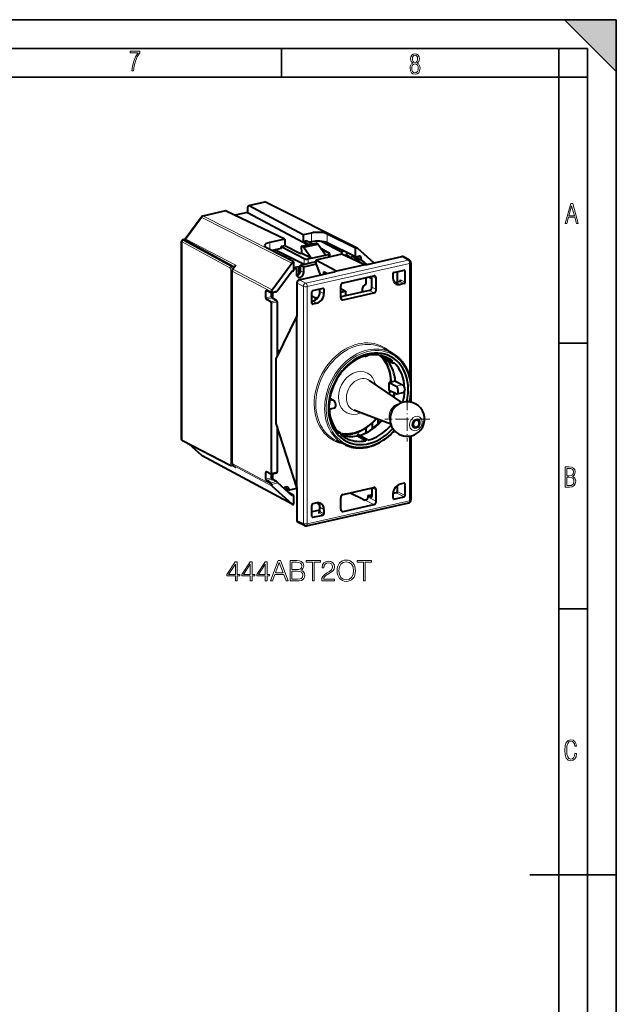
# Model space of a CAD drawing. Extents: x 0 to 420, y 0 to 297.
# Drawn here: x 316 to 420, y 126 to 297 of the extents above; entities that cross this region are included whole.
import ezdxf

# ---------------------------------------------------------------- set-up
doc = ezdxf.new("R2010")
doc.units = 0
doc.linetypes.add('DASHDOT', pattern=[18.5, 12, -3, 0.5, -3])

msp = doc.modelspace()

# ---------------------------------------------------------------- linework, layer by layer
at = {"color": 7, "lineweight": 35}
for p, q in [((0, 297), (420, 297)), ((0, 297), (420, 297)), ((411, 297), (420, 288)), ((411, 297), (420, 297)), ((420, 0), (420, 297)), ((420, 0), (420, 297)), ((420, 288), (420, 297)), ((20.000401, 292), (415, 292)), ((361.875, 287), (361.875, 292)), ((410, 287), (410, 292)), ((415, 4.99976), (415, 292)), ((25.000401, 287), (410, 287)), ((410, 287), (415, 287)), ((410, 9.99976), (410, 287)), ((410, 240.832993), (415, 240.832993)), ((410, 194.666), (415, 194.666)), ((405, 148.5), (420, 148.5))]:
    msp.add_line(p, q, dxfattribs=at)
at = {"color": 7, "lineweight": 40}
for p, q in [((358.873138, 265.297913), (356.12085, 264.678528)), ((375.016235, 257.338318), (359.206848, 265.257172)), ((352.119598, 263.778076), (348.197784, 262.895508)), ((362.407593, 258.909027), (352.231354, 263.762329)), ((355.964874, 263.534912), (353.752258, 263.036987)), ((355.963257, 264.335266), (355.964874, 263.534912)), ((355.964874, 263.534912), (366.495514, 257.899323)), ((365.620575, 259.63208), (356.223907, 264.660828)), ((345.119049, 258.943512), (347.905792, 262.705322)), ((367.040771, 259.951691), (365.620575, 259.63208)), ((344.498688, 224.132004), (344.498688, 258.504669)), ((344.789886, 258.786621), (344.87619, 258.806061)), ((344.920471, 258.798218), (353.382965, 254.186737)), ((362.407593, 258.909027), (359.817841, 258.326233)), ((362.407593, 258.909027), (362.405212, 257.744629)), ((365.620575, 259.63208), (365.622955, 258.46875)), ((366.242218, 258.608124), (365.622955, 258.46875)), ((366.59079, 257.920776), (365.622955, 258.46875)), ((366.242218, 258.608124), (367.236786, 258.066132)), ((367.040771, 258.424683), (366.713837, 258.351105)), ((366.739075, 258.337372), (366.739075, 258.356781)), ((366.906158, 258.246338), (366.906158, 258.394379)), ((366.950867, 258.221954), (367.018738, 258.419739)), ((368.766632, 258.509064), (372.29364, 256.67572)), ((374.712158, 257.34494), (369.801239, 259.777466)), ((374.712158, 255.817947), (369.801239, 258.250488)), ((364.019257, 254.938583), (359.236877, 257.400055)), ((361.78595, 257.242126), (360.22583, 256.891052)), ((360.810272, 257.022552), (365.798462, 254.551773)), ((362.405212, 257.744629), (361.78595, 257.605255)), ((361.78595, 257.605255), (361.78595, 257.542114)), ((361.78595, 257.605255), (365.798462, 255.499588)), ((361.78595, 257.242126), (361.78595, 257.542114)), ((365.155121, 256.354095), (362.405212, 257.744629)), ((365.344421, 257.640289), (367.850586, 258.204285)), ((365.674225, 257.468842), (365.344421, 257.640289)), ((365.405731, 256.410492), (365.344421, 257.640289)), ((365.674225, 257.468842), (368.180389, 258.032837)), ((366.993439, 255.561523), (365.674225, 257.468842)), ((368.180389, 258.032837), (367.850586, 258.204285)), ((369.499573, 256.125519), (368.180389, 258.032837)), ((368.714203, 257.261047), (370.149689, 256.47879)), ((372.765869, 256.782013), (372.29364, 256.67572)), ((372.29364, 256.67572), (372.29364, 256.249023)), ((373.129028, 256.602112), (373.129028, 256.148163)), ((374.712158, 257.34494), (374.789764, 257.362396)), ((374.712158, 255.817947), (374.712158, 257.34494)), ((377.896454, 254.761551), (375.085114, 257.29126)), ((362.963074, 255.956223), (362.322296, 255.812012)), ((363.658752, 255.611633), (362.999756, 255.463333)), ((363.94165, 254.921112), (364.019257, 254.938583)), ((364.019257, 253.411591), (364.019257, 254.938583)), ((365.405731, 256.410492), (365.155121, 256.354095)), ((365.166595, 254.375839), (367.83847, 254.977127)), ((366.993439, 255.561523), (365.405731, 256.410492)), ((366.488586, 255.447906), (366.993439, 255.561523)), ((366.993439, 255.561523), (369.499573, 256.125519)), ((372.349548, 256.261597), (367.83847, 255.246399)), ((367.83847, 255.246399), (367.83847, 254.790527)), ((371.152679, 253.437531), (367.83847, 255.246399)), ((368.542969, 252.87912), (367.83847, 254.790527)), ((369.499573, 256.125519), (370.004456, 256.239136)), ((370.229614, 255.784515), (370.229614, 256.38385)), ((376.035278, 254.536316), (372.349548, 256.261597)), ((372.738037, 256.079742), (373.102753, 256.161804)), ((373.102753, 256.161804), (373.652435, 255.876099)), ((373.328735, 255.803253), (373.652435, 255.876099)), ((374.172058, 255.904419), (374.72171, 255.618698)), ((374.208344, 256.043945), (375.699036, 255.277039)), ((374.208344, 256.043945), (374.208344, 255.885544)), ((374.208344, 256.043945), (374.625153, 255.668884)), ((374.712158, 255.817947), (375.281342, 255.94603)), ((374.72171, 255.618698), (375.804596, 254.644302)), ((375.699036, 255.277039), (375.699036, 255.570175)), ((375.699036, 255.277039), (376.589752, 254.47554)), ((376.717957, 254.496338), (382.777008, 255.859879)), ((384.081573, 255.220993), (383.01828, 255.827881)), ((384.333679, 254.786774), (384.333679, 230.575211)), ((353.259003, 219.949554), (353.259003, 253.303665)), ((353.903473, 254.368256), (353.381348, 253.663422)), ((360.215271, 250.085495), (363.646301, 254.717041)), ((363.710693, 253.342148), (361.203064, 249.957123)), ((363.710693, 253.342148), (364.019257, 253.411591)), ((364.019257, 254.038895), (364.463196, 253.808136)), ((364.019257, 253.708221), (364.463196, 253.808136)), ((365.166626, 254.165558), (364.195892, 253.947098)), ((364.463196, 253.808136), (364.463196, 252.821442)), ((364.912994, 252.794006), (364.912994, 254.108475)), ((365.166626, 253.414398), (364.912994, 253.35733)), ((364.941437, 251.846115), (371.000488, 253.209671)), ((365.166595, 253.38916), (365.166595, 254.375839)), ((365.166595, 254.375839), (365.716278, 254.090118)), ((365.716278, 254.090118), (367.914307, 254.584778)), ((365.716278, 253.103455), (365.716278, 254.090118)), ((365.850494, 254.530182), (365.798462, 254.551773)), ((365.807831, 254.520157), (365.807831, 254.547333)), ((369.123352, 253.218506), (369.131561, 252.789078)), ((369.694519, 252.915771), (369.123352, 253.218506)), ((371.40387, 253.300446), (371.000488, 253.209671)), ((376.314606, 254.405563), (371.40387, 253.300446)), ((376.717957, 254.496338), (376.314606, 254.405563)), ((381.380615, 253.122787), (383.134918, 253.517578)), ((381.959625, 253.253082), (381.959625, 251.425446)), ((383.302002, 251.393875), (383.302002, 253.367249)), ((364.473755, 252.69516), (364.944702, 252.801147)), ((372.546417, 251.294159), (377.892883, 252.497345)), ((376.492737, 252.182266), (376.492737, 251.006805)), ((377.525604, 251.976364), (376.94101, 252.283142)), ((377.443329, 252.231323), (377.214844, 252.344757)), ((377.558075, 250.534927), (377.558075, 251.988052)), ((378.310577, 250.129364), (378.310577, 252.121704)), ((381.213531, 252.897247), (381.213531, 252.145447)), ((382.42984, 251.53125), (381.742523, 251.376587)), ((382.430328, 251.531372), (382.431152, 251.531555)), ((359.116669, 248.688797), (359.116669, 249.837158)), ((359.985413, 249.576324), (359.224182, 249.968124)), ((360.027802, 249.569504), (361.030243, 249.795105)), ((360.092926, 249.707291), (360.092926, 249.725739)), ((364.523804, 251.282364), (364.523804, 245.550171)), ((367.137299, 247.756134), (367.137299, 249.729507)), ((367.304382, 249.955032), (369.058685, 250.349838)), ((368.520691, 249.810593), (368.520691, 250.22876)), ((369.225769, 250.199493), (369.225769, 249.447693)), ((372.128723, 248.73819), (372.128723, 250.73053)), ((372.128723, 250.291504), (372.944702, 249.867371)), ((377.140656, 249.97142), (372.128723, 248.843536)), ((372.128723, 249.683746), (372.944702, 249.867371)), ((372.944702, 249.867371), (372.944702, 249.027161)), ((375.86618, 250.161041), (375.86618, 249.684631)), ((383.134918, 251.16835), (382.466553, 251.017944)), ((359.985413, 248.029083), (359.224182, 248.443893)), ((360.11911, 248.914398), (360.11911, 249.590057)), ((360.987885, 248.254684), (360.226654, 248.669495)), ((360.369812, 248.591476), (360.369812, 249.646484)), ((361.095398, 248.009781), (361.095398, 238.546768)), ((367.137299, 249.028229), (367.76532, 248.701782)), ((367.137299, 248.089783), (367.267639, 248.119125)), ((367.76532, 248.701782), (368.202271, 248.800125)), ((367.76532, 248.347092), (367.76532, 248.701782)), ((372.546173, 248.362564), (377.893127, 249.565857)), ((360.092926, 218.227585), (360.092926, 247.78418)), ((367.972748, 247.75621), (367.304382, 247.605804)), ((364.523804, 245.550171), (360.944122, 238.237747)), ((364.523804, 215.761902), (364.523804, 245.550171)), ((381.082092, 239.090729), (379.616669, 239.905701)), ((360.944122, 226.867462), (360.944122, 238.237747)), ((376.375031, 238.593033), (376.49176, 238.535843)), ((376.476074, 238.568787), (376.484314, 238.622238)), ((376.765472, 238.633911), (376.866943, 238.708344)), ((379.583313, 238.324631), (379.607452, 238.431335)), ((381.174744, 237.670639), (379.607452, 238.431335)), ((379.655457, 238.133331), (381.111664, 237.426529)), ((381.094727, 237.591019), (381.174744, 237.670639)), ((381.299347, 237.406891), (381.445312, 237.427185)), ((371.9422, 235.301147), (371.905975, 235.280426)), ((372.14682, 235.577362), (372.176514, 235.64566)), ((382.763885, 230.495102), (377.113464, 234.354248)), ((381.623993, 234.24556), (380.525635, 233.998383)), ((380.525635, 232.612091), (380.525635, 233.998383)), ((380.525635, 233.998383), (381.745667, 233.352234)), ((381.745667, 232.036865), (380.525635, 232.612091)), ((381.623993, 234.24556), (382.847076, 233.600098)), ((370.245636, 231.28952), (370.905731, 230.912781)), ((381.896545, 232.015991), (383.002136, 232.264801)), ((370.131134, 229.368286), (371.048798, 229.574799)), ((380.826691, 226.768326), (374.421661, 229.175644)), ((378.638458, 226.856873), (378.638458, 227.59079)), ((364.523804, 215.761902), (360.944122, 226.867462)), ((361.095398, 226.398163), (361.095398, 218.453186)), ((376.492737, 226.099899), (376.492737, 225.22583)), ((377.636017, 225.969482), (377.636017, 226.974457)), ((371.558105, 225.530334), (372.02652, 225.270111)), ((371.9422, 225.235977), (371.905975, 225.158661)), ((372.14682, 225.051849), (372.176514, 224.915207)), ((372.944885, 224.964447), (372.944885, 224.696945)), ((374.992493, 224.824417), (374.945892, 224.723114)), ((376.484314, 223.877502), (374.945892, 224.723114)), ((375.231964, 224.939117), (376.678711, 224.143906)), ((376.476074, 224.008972), (376.484314, 223.877502)), ((376.765472, 224.074097), (376.866943, 223.963608)), ((384.333679, 224.712128), (384.333679, 213.599213)), ((344.655121, 223.899872), (352.956329, 219.627289)), ((345.777649, 223.322113), (347.973145, 221.346573)), ((372.825409, 223.205978), (371.316406, 223.937119)), ((363.70697, 212.851257), (348.070343, 221.278122)), ((353.376312, 219.64949), (353.155334, 219.599762)), ((353.903473, 219.175034), (353.381348, 219.644852)), ((359.116669, 217.209091), (359.116669, 218.357452)), ((359.985413, 218.096619), (359.224182, 218.488419)), ((360.027802, 218.089798), (361.030243, 218.315399)), ((360.11911, 217.434692), (360.11911, 218.110352)), ((360.184021, 217.22821), (360.369812, 217.131638)), ((360.987885, 216.774979), (360.226654, 217.189789)), ((360.369812, 217.131638), (360.369812, 218.166779)), ((359.985413, 216.549377), (359.224182, 216.964203)), ((360.092926, 216.286026), (360.092926, 216.304474)), ((360.215271, 215.981339), (363.646301, 212.894028)), ((360.425781, 217.081284), (360.369812, 217.131638)), ((363.710693, 214.297913), (361.203064, 216.554306)), ((362.660461, 215.56636), (363.210114, 215.28064)), ((364.463196, 215.562637), (363.210114, 215.28064)), ((364.463196, 215.949966), (364.463196, 215.562637)), ((364.523804, 215.761902), (364.523804, 210.029709)), ((372.546173, 214.53363), (377.893127, 215.736923)), ((377.558075, 215.66153), (377.558075, 214.228424)), ((381.959625, 216.108658), (381.959625, 215.060913)), ((383.134918, 216.493698), (382.466553, 216.343277)), ((383.302002, 214.369995), (383.302002, 216.343353)), ((364.019257, 214.367355), (363.041229, 214.900314)), ((364.019257, 214.367355), (363.710693, 214.297913)), ((364.019257, 212.840347), (364.019257, 214.367355)), ((372.128723, 211.977783), (372.128723, 213.970139)), ((373.778442, 214.799011), (372.452637, 214.500641)), ((373.778442, 214.799011), (373.778717, 214.81102)), ((376.035278, 213.646667), (373.778442, 214.799011)), ((376.87796, 214.360474), (377.451385, 214.489532)), ((377.443329, 214.095825), (376.87796, 214.360474)), ((376.87796, 214.100464), (376.87796, 214.360474)), ((377.541473, 214.480133), (377.558075, 214.471909)), ((378.310577, 213.368958), (378.310577, 215.361313)), ((381.213531, 214.65181), (381.213531, 213.899994)), ((381.792542, 214.835373), (381.214478, 214.705292)), ((381.380615, 213.749664), (383.134918, 214.144455)), ((363.94165, 212.822891), (364.019257, 212.840347)), ((366.165741, 209.110657), (383.943451, 213.111389)), ((367.137299, 210.732254), (367.137299, 212.705612)), ((367.972748, 213.081558), (367.304382, 212.931152)), ((368.439209, 212.819748), (367.982086, 213.083649)), ((368.520691, 211.565155), (368.520691, 212.338287)), ((372.546417, 211.602158), (377.892883, 212.805328)), ((368.520691, 211.848648), (367.137299, 211.537323)), ((367.304382, 210.581909), (369.058685, 210.976715)), ((368.520691, 211.564743), (368.52066, 211.563797)), ((369.225769, 211.954056), (369.225769, 211.20224)), ((365.842773, 209.146179), (364.721588, 209.674789))]:
    msp.add_line(p, q, dxfattribs=at)
at = {"color": 7, "lineweight": 18}
for p, q in [((358.98056, 265.281189), (356.223907, 264.660828)), ((374.789764, 257.362396), (358.98056, 265.281189)), ((352.231354, 263.762329), (348.305176, 262.878784)), ((345.223083, 258.912872), (348.009827, 262.674713)), ((363.646301, 254.717041), (348.009827, 262.674713)), ((363.94165, 254.921112), (348.305176, 262.878784)), ((367.040771, 258.424683), (367.040771, 259.951691)), ((344.578613, 224.040604), (344.578613, 258.410614)), ((344.578613, 258.410614), (352.879822, 253.886993)), ((344.74762, 258.635132), (353.048798, 254.111526)), ((344.834747, 258.778931), (344.920471, 258.798218)), ((345.223083, 258.912872), (353.903473, 254.368256)), ((359.817841, 257.101044), (359.817841, 258.326233)), ((369.801239, 258.250488), (369.801239, 259.777466)), ((351.968689, 254.957413), (353.677277, 254.062881)), ((365.798462, 254.551773), (365.798462, 255.499588)), ((383.83847, 255.254044), (366.06076, 251.253296)), ((366.488586, 254.67334), (366.488586, 255.447906)), ((370.004456, 255.733841), (370.004456, 256.239136)), ((375.699036, 255.570175), (375.05246, 255.894531)), ((383.83847, 255.254044), (382.777008, 255.859879)), ((353.041107, 219.964447), (353.041107, 253.519653)), ((353.382965, 254.186737), (353.048798, 254.111526)), ((360.092926, 249.725739), (353.259003, 253.303665)), ((360.215271, 250.085495), (353.381348, 253.663422)), ((365.166595, 253.38916), (365.716278, 253.103455)), ((384.108521, 254.643906), (366.33078, 250.643158)), ((371.152679, 253.437531), (371.152679, 253.263168)), ((383.302002, 253.367249), (383.057922, 253.500244)), ((384.108521, 254.643906), (384.108521, 234.832733)), ((364.475983, 252.682617), (364.930573, 252.784927)), ((366.06076, 251.253296), (364.941437, 251.846115)), ((377.525604, 251.976364), (377.558075, 251.983673)), ((377.618896, 252.435684), (378.310577, 252.121704)), ((381.742523, 251.376587), (382.466553, 251.017944)), ((383.134918, 251.16835), (382.42984, 251.53125)), ((383.302002, 251.393875), (382.48938, 251.812134)), ((382.48938, 251.568115), (382.48938, 251.812134)), ((359.116669, 249.837158), (359.36853, 249.893829)), ((360.092926, 249.707291), (361.203064, 249.957123)), ((365.643127, 250.689545), (364.523804, 251.282364)), ((365.643127, 250.689545), (365.643127, 209.501968)), ((366.33078, 250.643158), (366.33078, 209.455597)), ((368.520691, 249.810593), (369.225769, 249.447693)), ((369.225769, 250.199493), (368.981689, 250.332504)), ((377.893127, 249.565857), (377.140656, 249.97142)), ((378.310577, 250.129364), (377.558075, 250.534927)), ((359.116669, 248.688797), (360.11911, 248.914398)), ((359.224182, 248.443893), (360.226654, 248.669495)), ((359.985413, 248.029083), (360.987885, 248.254684)), ((360.092926, 247.78418), (361.095398, 248.009781)), ((367.267639, 248.119125), (367.972748, 247.75621)), ((372.546173, 248.362564), (372.144623, 248.613373)), ((367.304382, 247.605804), (367.152618, 247.680969)), ((361.095398, 239.253769), (361.371307, 239.110352)), ((376.408112, 238.602081), (376.476074, 238.568787)), ((379.583313, 238.324631), (381.094727, 237.591019)), ((381.745667, 233.352234), (382.847076, 233.600098)), ((370.905731, 230.912781), (370.169861, 230.747177)), ((384.108521, 230.804993), (384.108521, 230.615158)), ((344.578613, 224.040604), (352.879822, 219.768005)), ((371.698578, 225.371323), (371.9422, 225.235977)), ((374.992493, 224.824417), (376.476074, 224.008972)), ((384.108521, 224.672104), (384.108521, 213.456329)), ((345.796539, 223.312393), (348.009827, 221.320831)), ((363.646301, 212.894028), (348.009827, 221.320831)), ((353.121368, 219.594284), (353.903473, 219.175034)), ((360.092926, 216.286026), (353.259003, 219.949554)), ((360.215271, 215.981339), (353.381348, 219.644852)), ((359.116669, 218.357452), (359.36853, 218.414139)), ((359.116669, 217.209091), (360.11911, 217.434692)), ((359.224182, 216.964203), (360.226654, 217.189789)), ((360.092926, 218.227585), (361.095398, 218.453186)), ((359.985413, 216.549377), (360.987885, 216.774979)), ((360.092926, 216.304474), (361.203064, 216.554306)), ((378.310577, 215.361313), (377.588867, 215.668457)), ((383.302002, 216.343353), (383.057922, 216.476364)), ((376.87796, 214.100464), (378.310577, 213.368958)), ((377.443329, 214.095825), (377.526367, 214.114517)), ((377.451385, 214.489532), (377.558075, 214.436676)), ((381.380615, 213.749664), (381.228851, 213.824829)), ((383.134918, 214.144455), (381.792542, 214.835373)), ((383.302002, 214.369995), (381.959625, 215.060913)), ((366.33078, 209.455597), (384.108521, 213.456329)), ((368.520691, 212.338287), (369.225769, 211.954056)), ((376.396851, 213.569199), (377.892883, 212.805328)), ((367.304382, 210.581909), (367.152618, 210.657089)), ((368.444275, 211.43956), (368.246063, 211.394958)), ((369.058685, 210.976715), (368.246063, 211.394958)), ((369.225769, 211.20224), (368.520691, 211.565155)), ((372.148987, 211.83786), (372.546417, 211.602158)), ((365.643127, 209.501968), (364.523804, 210.029709))]:
    msp.add_line(p, q, dxfattribs=at)
at = {"color": 7, "linetype": 'DASHDOT', "lineweight": 18, "ltscale": 0.195}
for p, q in [((383.696167, 231.543625), (383.696167, 223.743637)), ((387.596161, 227.643631), (379.796143, 227.643631))]:
    msp.add_line(p, q, dxfattribs=at)
at = {"color": 7, "lineweight": 18}
for points in [[(335.857758, 288.096741), (336.158447, 288.096741), (336.271179, 288.98465), (336.487305, 289.811493), (336.806763, 290.563171), (337.229584, 291.239685), (337.229584, 291.545074), (335.552399, 291.545074), (335.552399, 291.263184), (336.942993, 291.263184), (336.506073, 290.549103), (336.181915, 289.778625), (335.961121, 288.956482)], [(384.656067, 289.459259), (384.444672, 289.322998), (384.294342, 289.125702), (384.200378, 288.872009), (384.17218, 288.56662), (384.228577, 288.115631), (384.402374, 287.786774), (384.674866, 287.584747), (385.041321, 287.514282), (385.403046, 287.584747), (385.675537, 287.786774), (385.844666, 288.115631), (385.905731, 288.56662), (385.872864, 288.872009), (385.7836, 289.125702), (385.628571, 289.322998), (385.421844, 289.459259), (385.708435, 289.764618), (385.802399, 290.201538), (385.746002, 290.577362), (385.595673, 290.859253), (385.356079, 291.037781), (385.041321, 291.098846), (384.721863, 291.037781), (384.482269, 290.859253), (384.331909, 290.577362), (384.280243, 290.201538), (384.374207, 289.759918)], [(385.497009, 290.220306), (385.464142, 289.943146), (385.374878, 289.741119), (385.229248, 289.614288), (385.041321, 289.571991), (384.843994, 289.614288), (384.703064, 289.741119), (384.6091, 289.943146), (384.580902, 290.220306), (384.6091, 290.483398), (384.703064, 290.680725), (384.848694, 290.802856), (385.041321, 290.845154), (385.229248, 290.802856), (385.374878, 290.680725), (385.464142, 290.483398)], [(385.605072, 288.56662), (385.562805, 288.228363), (385.450043, 287.97937), (385.266815, 287.829041), (385.022522, 287.777374), (384.797028, 287.829041), (384.623199, 287.98407), (384.510437, 288.233063), (384.47287, 288.57132), (384.510437, 288.886078), (384.627899, 289.125702), (384.811127, 289.276031), (385.041321, 289.332397), (385.266815, 289.276031), (385.445343, 289.125702), (385.562805, 288.886078)], [(411.141174, 261.586731), (411.413666, 261.586731), (411.714325, 262.686066), (412.771393, 262.686066), (413.067352, 261.586731), (413.363312, 261.586731), (412.428436, 265.086731), (412.08548, 265.086731)], [(411.766022, 262.953857), (412.240509, 264.701508), (412.710297, 262.953857)], [(411.109863, 215.831726), (411.847443, 215.831726), (412.331329, 215.888107), (412.678986, 216.076019), (412.881012, 216.386093), (412.951477, 216.841797), (412.913879, 217.123672), (412.810547, 217.353867), (412.632019, 217.532394), (412.383026, 217.67334), (412.585022, 217.795486), (412.725983, 217.969315), (412.810547, 218.194809), (412.838715, 218.472), (412.76825, 218.871323), (412.566254, 219.139114), (412.218597, 219.284744), (411.730011, 219.331726), (411.109863, 219.331726)], [(411.401154, 217.786087), (411.401154, 219.073334), (411.776978, 219.073334), (412.119934, 219.040451), (412.359528, 218.941788), (412.495758, 218.753876), (412.542755, 218.462601), (412.495758, 218.152527), (412.368927, 217.945816), (412.143433, 217.823669), (411.819275, 217.786087)], [(411.401154, 216.094818), (411.401154, 217.527695), (411.833344, 217.527695), (412.190399, 217.485413), (412.444092, 217.358566), (412.594421, 217.147156), (412.646118, 216.841797), (412.594421, 216.489441), (412.439392, 216.259247), (412.181, 216.132401), (411.809875, 216.094818)], [(353.837219, 199.550293), (354.158478, 199.550293), (354.158478, 200.392441), (354.606323, 200.392441), (354.606323, 200.650436), (354.158478, 200.650436), (354.158478, 202.855576), (353.812866, 202.855576), (352.371979, 200.650436), (352.371979, 200.392441), (353.837219, 200.392441)], [(353.837219, 200.650436), (352.664062, 200.650436), (353.837219, 202.451538)], [(356.42691, 199.550293), (356.748199, 199.550293), (356.748199, 200.392441), (357.196045, 200.392441), (357.196045, 200.650436), (356.748199, 200.650436), (356.748199, 202.855576), (356.402588, 202.855576), (354.96167, 200.650436), (354.96167, 200.392441), (356.42691, 200.392441)], [(356.42691, 200.650436), (355.253754, 200.650436), (356.42691, 202.451538)], [(359.016632, 199.550293), (359.337891, 199.550293), (359.337891, 200.392441), (359.785736, 200.392441), (359.785736, 200.650436), (359.337891, 200.650436), (359.337891, 202.855576), (358.992279, 202.855576), (357.551392, 200.650436), (357.551392, 200.392441), (359.016632, 200.392441)], [(359.016632, 200.650436), (357.843475, 200.650436), (359.016632, 202.451538)], [(359.936646, 199.550293), (360.272522, 199.550293), (360.671692, 200.621231), (362.248901, 200.621231), (362.643188, 199.550293), (362.979065, 199.550293), (361.650146, 203.050293), (361.265564, 203.050293)], [(360.778778, 200.908432), (361.455414, 202.709549), (362.136932, 200.908432)], [(363.34903, 199.550293), (364.317749, 199.550293), (364.945679, 199.560028), (365.325378, 199.628174), (365.554169, 199.759613), (365.729431, 199.959198), (365.836517, 200.202591), (365.875458, 200.494659), (365.826782, 200.820801), (365.69046, 201.088547), (365.476288, 201.283249), (365.193939, 201.400085), (365.412994, 201.521774), (365.578522, 201.697021), (365.675873, 201.906342), (365.714813, 202.154602), (365.602844, 202.59758), (365.291321, 202.909119), (364.950562, 203.021088), (364.507568, 203.050293), (363.34903, 203.050293)], [(364.449158, 202.763092), (364.858063, 202.733887), (365.150146, 202.63652), (365.325378, 202.441803), (365.383789, 202.135132), (365.320526, 201.818726), (365.145264, 201.628876), (364.843475, 201.531509), (364.419952, 201.507172), (363.670319, 201.507172), (363.670319, 202.763092)], [(367.209259, 199.550293), (367.530518, 199.550293), (367.530518, 202.763092), (368.620941, 202.763092), (368.620941, 203.050293), (366.118835, 203.050293), (366.118835, 202.763092), (367.209259, 202.763092)], [(368.830261, 199.550293), (371.025665, 199.550293), (371.025665, 199.822891), (369.146667, 199.822891), (369.205078, 200.061417), (369.351105, 200.280472), (369.57016, 200.480057), (369.876831, 200.679642), (370.383118, 200.966843), (370.772522, 201.268646), (370.97699, 201.589935), (371.045135, 201.96962), (370.972107, 202.373657), (370.762787, 202.685196), (370.436646, 202.879913), (370.013153, 202.952942), (369.55069, 202.875046), (369.209961, 202.655991), (368.990906, 202.305511), (368.908142, 201.823593), (369.229431, 201.823593), (369.278107, 202.188675), (369.428986, 202.451538), (369.672394, 202.607315), (370.003418, 202.665726), (370.300354, 202.61705), (370.529144, 202.480759), (370.670319, 202.256836), (370.723846, 201.959885), (370.670319, 201.672684), (370.514526, 201.429291), (370.15918, 201.166428), (369.662659, 200.869492), (369.292694, 200.601761), (369.029846, 200.319412), (368.874054, 200.007874), (368.825378, 199.652512)], [(371.492981, 201.297852), (371.517303, 200.884094), (371.60495, 200.523865), (371.926208, 199.944595), (372.432465, 199.579498), (372.744019, 199.487015), (373.094513, 199.452942), (373.440125, 199.487015), (373.751678, 199.579498), (374.029144, 199.730408), (374.262787, 199.944595), (374.447784, 200.207458), (374.584076, 200.523865), (374.66684, 200.884094), (374.700897, 201.297852), (374.671692, 201.706757), (374.584076, 202.066986), (374.447784, 202.383392), (374.262787, 202.651123), (374.029144, 202.860443), (373.751678, 203.011353), (373.440125, 203.108704), (373.094513, 203.142776), (372.744019, 203.108704), (372.432465, 203.011353), (372.159882, 202.860443), (371.926208, 202.651123), (371.60495, 202.066986), (371.517303, 201.701889)], [(371.824005, 201.297852), (371.916473, 201.95015), (372.174469, 202.441803), (372.578522, 202.748489), (373.094513, 202.855576), (373.615356, 202.748489), (374.014526, 202.441803), (374.277405, 201.955017), (374.369904, 201.297852), (374.277405, 200.635834), (374.014526, 200.149048), (373.615356, 199.842361), (373.094513, 199.740143), (372.573639, 199.842361), (372.174469, 200.149048), (371.911621, 200.635834)], [(376.073639, 199.550293), (376.394928, 199.550293), (376.394928, 202.763092), (377.485321, 202.763092), (377.485321, 203.050293), (374.983246, 203.050293), (374.983246, 202.763092), (376.073639, 202.763092)], [(363.670319, 199.837494), (363.670319, 201.219971), (364.639008, 201.219971), (365.028442, 201.171295), (365.315643, 201.039856), (365.486023, 200.815933), (365.544434, 200.509262), (365.486023, 200.178253), (365.315643, 199.973801), (365.028442, 199.866699), (364.614685, 199.837494)], [(413.098236, 169.552216), (412.802246, 169.552216), (412.727081, 169.129395), (412.586151, 168.82402), (412.374725, 168.640808), (412.106934, 168.579727), (411.778076, 168.673691), (411.552582, 168.964966), (411.421051, 169.448853), (411.378754, 170.130066), (411.421051, 170.80658), (411.552582, 171.290466), (411.778076, 171.581741), (412.106934, 171.680405), (412.370026, 171.624023), (412.576752, 171.468994), (412.712982, 171.210602), (412.774048, 170.862946), (413.074738, 170.862946), (412.994873, 171.323349), (412.802246, 171.661606), (412.496887, 171.873016), (412.106934, 171.948181), (411.637146, 171.835434), (411.317688, 171.497177), (411.129761, 170.928726), (411.073395, 170.130066), (411.129761, 169.322006), (411.317688, 168.753555), (411.637146, 168.415298), (412.106934, 168.307251), (412.501587, 168.382416), (412.802246, 168.61731), (412.999573, 169.007248)]]:
    msp.add_lwpolyline(points, close=True, dxfattribs=at)
at = {"color": 7, "lineweight": 40}
for points in [[(344.789886, 258.786621), (344.756683, 258.77832), (344.724152, 258.768311), (344.692505, 258.7565), (344.660339, 258.74176), (344.628357, 258.723633), (344.596497, 258.700745), (344.564026, 258.669983), (344.548523, 258.651215), (344.534088, 258.629883), (344.520508, 258.604218), (344.509583, 258.575775), (344.502167, 258.545135), (344.498688, 258.504669)], [(382.431274, 251.531586), (382.454529, 251.539963), (382.474823, 251.553299), (382.491302, 251.570587), (382.500366, 251.58429), (382.50766, 251.599152), (382.514099, 251.617615), (382.518372, 251.636917), (382.521332, 251.673996)], [(376.765472, 238.633911), (376.721283, 238.604141), (376.671539, 238.576202), (376.618378, 238.552368), (376.576172, 238.538406), (376.537018, 238.530853), (376.520142, 238.530075), (376.505829, 238.531387), (376.49176, 238.535843)], [(379.159332, 238.677734), (379.270416, 238.555115), (379.386505, 238.418716), (379.497162, 238.279861), (379.610016, 238.128159), (379.681885, 238.026215), (379.737122, 237.944336), (379.794464, 237.856018), (379.856232, 237.756927), (379.915222, 237.657959), (379.972473, 237.557617), (380.027954, 237.455887), (380.081635, 237.352844), (380.133545, 237.248474), (380.183655, 237.142853), (380.233734, 237.031906), (380.28598, 236.909775), (380.335236, 236.787842), (380.383179, 236.661713), (380.45697, 236.450943), (380.52066, 236.248413), (380.583374, 236.024139), (380.613037, 235.906754), (380.640808, 235.788513), (380.666656, 235.669418), (380.690613, 235.549545), (380.712677, 235.428864), (380.732819, 235.307495), (380.751038, 235.185394), (380.767334, 235.062668), (380.79422, 234.815323), (380.813385, 234.565735), (380.82489, 234.314087), (380.828735, 234.066589)], [(381.082092, 239.090729), (381.177765, 239.036285), (381.272339, 238.97998), (381.365875, 238.921768), (381.458252, 238.86174), (381.549561, 238.79982), (381.639648, 238.73613), (381.728668, 238.670532), (381.816406, 238.603226), (381.913422, 238.525574), (382.008728, 238.445847), (382.102234, 238.36412), (382.19397, 238.280411), (382.284241, 238.194412), (382.372681, 238.106522), (382.459595, 238.016373), (382.544617, 237.924423), (382.628113, 237.830246), (382.709625, 237.734344), (382.789551, 237.636246), (382.867462, 237.53653), (382.943726, 237.434647), (383.017944, 237.331238), (383.090515, 237.225693), (383.160919, 237.118713), (383.229675, 237.009628), (383.296234, 236.899231), (383.361053, 236.786758), (383.423706, 236.673065), (383.484558, 236.557343), (383.543213, 236.440475), (383.600037, 236.321655), (383.654602, 236.201782), (383.707336, 236.080002), (383.757782, 235.95726), (383.806335, 235.832672), (383.852631, 235.707214), (383.896973, 235.579956), (383.939026, 235.451935), (383.979126, 235.322174), (384.016907, 235.191727), (384.052704, 235.059616), (384.086212, 234.92691), (384.117676, 234.792618), (384.14682, 234.657806), (384.174164, 234.519638), (384.199219, 234.381027), (384.238708, 234.129822), (384.26358, 233.938309), (384.288879, 233.697174), (384.307251, 233.460495), (384.319458, 233.222046), (384.3255, 232.975174), (384.32605, 232.826645), (384.32431, 232.678131), (384.320312, 232.532227), (384.314117, 232.386414), (384.305664, 232.239822), (384.295044, 232.093369), (384.282166, 231.946259), (384.267151, 231.799362), (384.249878, 231.651917), (384.230469, 231.50473), (384.208801, 231.357101), (384.185028, 231.209808), (384.159027, 231.06218), (384.13092, 230.914948), (384.100586, 230.767487), (384.068176, 230.620468)], [(381.111664, 237.426529), (381.090485, 237.438965), (381.073029, 237.454224), (381.060516, 237.471634), (381.055481, 237.483368), (381.052643, 237.495468), (381.05191, 237.507736), (381.053101, 237.519974), (381.060455, 237.543564), (381.075043, 237.568268), (381.094727, 237.591019)], [(372.14682, 235.577362), (372.119141, 235.523376), (372.076965, 235.456177), (372.048248, 235.415588), (372.019318, 235.378143), (371.994904, 235.349365), (371.972809, 235.32608), (371.95578, 235.310715), (371.9422, 235.301147)], [(382.847076, 233.600098), (382.884705, 233.577438), (382.921967, 233.549622), (382.958466, 233.517044), (382.985138, 233.489777), (383.011108, 233.460281), (383.060425, 233.395401), (383.105621, 233.323822), (383.146027, 233.246841), (383.178619, 233.171951), (383.206329, 233.094177), (383.22876, 233.014465)], [(383.22876, 232.520844), (383.245422, 232.548355), (383.260284, 232.576935), (383.273041, 232.606247), (383.283722, 232.636429), (383.294525, 232.677979), (383.301086, 232.720535), (383.303284, 232.763702), (383.301025, 232.807373), (383.294373, 232.850754), (383.283508, 232.893448), (383.273224, 232.923599), (383.261047, 232.953125), (383.24585, 232.984253), (383.22876, 233.014465)], [(383.002136, 232.264801), (383.022675, 232.270477), (383.042786, 232.278183), (383.062714, 232.288055), (383.08197, 232.299927), (383.11795, 232.329041), (383.150574, 232.365082), (383.179382, 232.407349), (383.206818, 232.461197), (383.22876, 232.520844)], [(370.122498, 229.571381), (370.115234, 229.615311), (370.109772, 229.663467), (370.106079, 229.716614), (370.10437, 229.772781), (370.10672, 229.889145), (370.115936, 230.007812), (370.122498, 230.065002)], [(372.157166, 225.00415), (372.363098, 224.983017), (372.570496, 224.969543), (372.780182, 224.963715), (372.980713, 224.965332), (373.100647, 224.969574), (373.217834, 224.97612), (373.335175, 224.985001), (373.452698, 224.996216), (373.570282, 225.009766), (373.687988, 225.02562), (373.805695, 225.043793), (373.941559, 225.067688), (374.103882, 225.100113), (374.26178, 225.13591), (374.419952, 225.175903), (374.574524, 225.219009), (374.733154, 225.267441), (374.857483, 225.308289), (374.973572, 225.348831), (375.089355, 225.391541), (375.204773, 225.436417), (375.319763, 225.483414), (375.434326, 225.532532), (375.548401, 225.583755), (375.661987, 225.63707), (375.775024, 225.692429), (375.887512, 225.749832), (375.999359, 225.809265), (376.110626, 225.870712), (376.221222, 225.934128), (376.331116, 225.999512), (376.440308, 226.066849), (376.652344, 226.204529), (376.837677, 226.332581), (376.997742, 226.449219), (377.155762, 226.570038), (377.311554, 226.694946), (377.388641, 226.758911)], [(344.654083, 223.900406), (344.623199, 223.918304), (344.591278, 223.941833), (344.562622, 223.969452), (344.535919, 224.004715), (344.516327, 224.042725), (344.506805, 224.070908), (344.500763, 224.100952), (344.498688, 224.132004)], [(372.02652, 225.270096), (372.007812, 225.277481), (371.990387, 225.278519), (371.975006, 225.273849), (371.965088, 225.267334), (371.956329, 225.258591), (371.9487, 225.248032), (371.9422, 225.235977)], [(372.14682, 225.051849), (372.138519, 225.085281), (372.127808, 225.119186), (372.116272, 225.149139), (372.102783, 225.178131), (372.080688, 225.215775), (372.068146, 225.232819), (372.054718, 225.24794), (372.040741, 225.260559), (372.02652, 225.270096)], [(372.825409, 223.205978), (372.997711, 223.126099), (373.17276, 223.052032), (373.350403, 222.983856), (373.530518, 222.9216), (373.647156, 222.884857), (373.76474, 222.850586), (373.883179, 222.818771), (374.002502, 222.789459), (374.122589, 222.762634), (374.2435, 222.738312), (374.365112, 222.716492), (374.487457, 222.697174), (374.610413, 222.680389), (374.734039, 222.666122), (374.858215, 222.654373), (374.982971, 222.645142), (375.108215, 222.638443), (375.233948, 222.634277), (375.360077, 222.632629), (375.486664, 222.633514), (375.613556, 222.636917), (375.740814, 222.642853), (375.868317, 222.651291), (375.996094, 222.662247), (376.124023, 222.675705), (376.252197, 222.691681), (376.380463, 222.710144), (376.50882, 222.731094), (376.637238, 222.754532), (376.765686, 222.780426), (376.894104, 222.808807), (377.022491, 222.83963), (377.150757, 222.872894), (377.278931, 222.908585), (377.406921, 222.946701), (377.534698, 222.987228), (377.662231, 223.030151), (377.78952, 223.075455), (377.916473, 223.123108), (378.043091, 223.173126), (378.169312, 223.225479), (378.295105, 223.280151), (378.420471, 223.337112), (378.545319, 223.396378), (378.685577, 223.465942), (378.825104, 223.538376), (379.001526, 223.634644), (379.176636, 223.735428), (379.35025, 223.840668), (379.522339, 223.950302), (379.641205, 224.029205), (379.759247, 224.110199), (379.876404, 224.193237), (379.992676, 224.278305), (380.108002, 224.365372), (380.222382, 224.454422), (380.335754, 224.54541), (380.44809, 224.638336)], [(376.678711, 224.143906), (376.646057, 224.158859), (376.611847, 224.167877), (376.594666, 224.169556), (376.57782, 224.169083), (376.557129, 224.1651), (376.538025, 224.157272), (376.52124, 224.14595), (376.510468, 224.135559), (376.501373, 224.123886), (376.492157, 224.107834), (376.485168, 224.090439), (376.479858, 224.070465), (376.476715, 224.049744), (376.476074, 224.008972)], [(376.717957, 213.694824), (376.67984, 213.657974), (376.636871, 213.626816), (376.589691, 213.602112), (376.539246, 213.584274), (376.492462, 213.574234), (376.444733, 213.569366), (376.396851, 213.569199)], [(368.520691, 211.563522), (368.518005, 211.538666), (368.51059, 211.514771), (368.499054, 211.492844), (368.487213, 211.476822), (368.473419, 211.46228), (368.457031, 211.448471), (368.439209, 211.436401), (368.401886, 211.41774), (368.378235, 211.409332), (368.353851, 211.402863)]]:
    msp.add_lwpolyline(points, dxfattribs=at)
for centre, radius, start, end in [((358.982941, 264.81012), 0.5, 63.397454, 102.684518), ((352.152344, 263.61084), 0.170628, 62.460584, 101.077401), ((356.148224, 264.533356), 0.147956, 59.300276, 100.673136), ((348.307556, 262.407715), 0.5, 102.684511, 143.469886), ((344.887756, 258.74411), 0.063111, 58.853691, 100.58045), ((345.52063, 258.645996), 0.499763, 143.466279, 169.299667), ((374.870392, 257.035614), 0.336264, 64.274839, 103.85709), ((374.876678, 257.06015), 0.311224, 47.954263, 63.359335), ((364.074463, 254.41748), 0.52173, 104.773469, 145.021787), ((375.361938, 255.619263), 0.336252, 64.238257, 103.854345), ((382.857727, 255.536026), 0.333388, 61.187512, 103.995934), ((383.833679, 254.786774), 0.5, 0.001642, 60.279336), ((353.873993, 253.29422), 0.615416, 143.151681, 179.119853), ((383.167175, 253.387604), 0.13379, 62.309418, 103.937564), ((383.148987, 253.377213), 0.152481, 356.272669, 58.042463), ((369.214966, 253.113831), 0.711513, 199.254025, 217.500479), ((377.463501, 251.863342), 0.128984, 43.058278, 61.221629), ((377.97348, 252.168121), 0.338683, 66.433575, 103.755341), ((381.494751, 252.460388), 1.111725, 268.712964, 282.876571), ((382.174713, 251.665619), 0.346912, 1.384851, 24.967808), ((359.193451, 249.913986), 0.062139, 60.4126, 100.824486), ((360.707916, 249.716293), 0.615416, 143.151681, 179.119853), ((361.012878, 249.858307), 0.065698, 285.367302, 330.062516), ((360.730896, 250.299774), 0.583252, 305.557163, 324.031111), ((369.090942, 250.219849), 0.133791, 62.30978, 103.937372), ((369.072754, 250.209473), 0.15248, 356.272528, 58.042763), ((382.224792, 251.99913), 1.009626, 244.526144, 283.841772), ((360.016144, 249.630463), 0.062147, 240.414808, 280.821257), ((372.465332, 248.684387), 0.331386, 238.92972, 284.099994), ((367.289032, 247.745667), 0.151148, 176.050352, 240.192922), ((367.272156, 247.736633), 0.13462, 244.523822, 283.840283), ((376.504059, 238.561676), 0.028675, 165.762831, 244.515448), ((381.23703, 237.744934), 0.343012, 248.510105, 280.446567), ((373.339508, 233.942154), 8.251819, 2.043719, 7.067239), ((371.410614, 234.156982), 9.424409, 346.679645, 350.075599), ((371.594177, 234.055283), 10.006916, 345.285735, 349.245068), ((381.851929, 232.243256), 0.231845, 242.756893, 281.106794), ((383.696167, 227.643631), 3, 130.014495, 310.015395), ((383.696167, 227.643631), 3, 310.015395, 130.014495), ((371.444397, 233.823975), 9.233138, 310.075849, 318.435936), ((372.387054, 232.835052), 8.642449, 298.153354, 310.184804), ((371.679474, 233.693649), 9.755508, 310.10584, 319.852151), ((376.506561, 223.842133), 0.347523, 41.857916, 60.295401), ((373.772522, 232.574265), 10.370308, 310.06989, 317.952601), ((348.307648, 221.718399), 0.500155, 228.024845, 241.674978), ((353.093781, 219.885406), 0.292295, 241.960247, 282.159722), ((359.193451, 218.434296), 0.062139, 60.4126, 100.824486), ((360.016144, 218.150757), 0.062147, 240.414808, 280.821257), ((360.865204, 216.601486), 0.213357, 17.099363, 54.739998), ((359.687836, 214.85788), 2.274634, 48.229045, 52.582464), ((377.973663, 215.406525), 0.339841, 67.766241, 103.697592), ((383.167175, 216.363708), 0.13379, 62.309418, 103.937564), ((383.148987, 216.353333), 0.152481, 356.272669, 58.042463), ((376.259552, 214.110916), 0.618909, 317.77061, 359.031099), ((377.475128, 214.158066), 0.069804, 242.932743, 281.105325), ((377.483612, 214.358704), 0.134621, 64.523656, 103.840083), ((381.365234, 213.889526), 0.151148, 176.050312, 240.192649), ((381.348358, 213.880493), 0.134621, 244.523658, 283.840085), ((363.855072, 213.12561), 0.311783, 227.963851, 241.637671), ((363.860962, 213.14801), 0.334627, 242.574008, 283.937128), ((383.833679, 213.599197), 0.5, 282.68357, 0.001643), ((367.289032, 210.721771), 0.151148, 176.050352, 240.192922), ((367.272156, 210.712753), 0.13462, 244.523822, 283.840283), ((368.272736, 211.773483), 0.379436, 265.973321, 282.346418), ((372.465607, 211.925339), 0.332746, 240.241963, 284.040838), ((366.055939, 209.59845), 0.5, 244.762141, 282.68357)]:
    msp.add_arc(centre, radius, start, end, dxfattribs=at)
at = {"color": 7, "lineweight": 18}
for centre, major_axis, ratio, start_param, end_param in [((358.982941, 264.81012), (-0.109772, 0.487793), 0.516517, 5.881020133, 6.2832468231), ((358.982941, 264.81012), (0.223938, 0.447052), 0.786087, 0.0000785002, 0.5730809978), ((348.307556, 262.407715), (-0.401764, 0.297623), 0.123388, 5.6336381123, 6.2832800459), ((348.307556, 262.407715), (0.226776, 0.445618), 0.789821, 0.5781169078, 1.3634835273), ((348.307556, 262.407715), (-0.109772, 0.487793), 0.516517, 5.881020133, 6.2832468231), ((344.998688, 258.503326), (0.5, -0.001541), 0.346127, 3.1427203532, 3.715892646), ((344.746643, 258.447693), (-0.095703, -0.175613), 0.786468, 3.7418210639, 5.3126935431), ((344.999664, 258.690765), (0.299988, -0.001541), 0.348862, 2.1545509909, 3.7166205118), ((344.833801, 258.591492), (-0.043915, 0.195114), 0.516517, 5.8635668441, 6.2832908316), ((345.520844, 258.645874), (-0.231903, -0.442963), 0.790713, 4.5142087284, 5.0118008941), ((345.520844, 258.645874), (-0.401764, 0.297623), 0.123388, 5.6336381123, 6.2832800459), ((383.833679, 254.786774), (0.109772, -0.487793), 0.516517, 1.1599045064, 2.7132475406), ((383.833679, 254.786774), (0.247864, 0.43425), 0.78781, 6.2830771884, 6.8988002053), ((383.833679, 254.786774), (-0.5, 0), 0.34202, 2.1527608496, 3.1416764846), ((352.878387, 253.60585), (0.064697, -0.292938), 0.50966, 1.1619609529, 2.7240292533), ((353.047852, 253.924103), (-0.095703, -0.175613), 0.786468, 3.7418210639, 5.3126935431), ((353.209137, 253.556747), (-0.200012, 0), 0.34202, 0.5732378765, 2.0001787517), ((353.046417, 253.642944), (0.108582, -0.488068), 0.512405, 1.27816887, 2.7232185682), ((366.055939, 250.786026), (0.5, 0), 0.34202, 3.7410104689, 5.2943535032), ((366.055939, 250.786026), (0.234009, 0.441849), 0.769784, 0.5910198154, 2.1615115557), ((366.055939, 250.786026), (0.109772, -0.487793), 0.516517, 1.1599045064, 2.7132475406), ((375.219635, 232.049744), (4.243469, 8.163635), 0.785005, 6.0539995313, 9.653963839), ((375.327667, 231.993607), (4.151245, 7.986191), 0.785005, 6.2610466723, 9.4469483918), ((376.923615, 231.164017), (-4.037231, -7.766846), 0.785005, 1.894445912, 7.5303318382), ((376.815613, 231.220169), (-4.129456, -7.944275), 0.785005, 3.1194540187, 6.3053557382), ((374.315399, 232.519775), (-3.551025, -6.831482), 0.785005, 2.1668788513, 2.9651913257), ((374.978119, 232.175308), (-1.792511, -3.448456), 0.785005, 2.3632101094, 7.0615678504), ((375.575348, 231.864853), (-1.351929, -2.600845), 0.785005, 3.0473202222, 6.3774702748), ((374.642487, 232.349747), (3.837128, 7.381897), 0.785005, 5.3388110634, 5.433096462), ((374.315399, 232.519775), (-3.551025, -6.831482), 0.785005, 1.8911433459, 1.9640897794), ((374.642487, 232.349747), (3.837128, 7.381897), 0.785005, 4.9944291382, 5.0793418983), ((382.220459, 228.410706), (-0.937805, -1.804138), 0.785005, 3.6174912362, 5.8072769512), ((374.315399, 232.519775), (-3.551025, -6.831482), 0.785005, 0.22758625, 1.2504493039), ((385.180267, 226.872192), (-0.603119, -1.160278), 0.785005, 1.084880298, 7.3680656052), ((385.235229, 226.843628), (-0.402069, -0.773514), 0.785005, 1.084880298, 7.3680656052), ((374.642487, 232.349747), (3.837128, 7.381897), 0.785005, 3.9918296286, 4.4302894941), ((344.998688, 224.133362), (0.5, 0.001526), 0.337908, 3.1406255198, 3.7138002827), ((344.746643, 224.077698), (0.091522, 0.177826), 0.792437, 2.152460079, 3.1416348405), ((348.307556, 221.718277), (-0.334442, -0.371674), 0.607078, 0.0001170658, 0.1471790888), ((348.307556, 221.718277), (0.237213, 0.440155), 0.783852, 2.9528036526, 3.1415487862), ((352.878387, 220.050659), (0.064697, -0.292938), 0.50966, 5.883076667, 7.4451444582), ((353.047852, 219.805115), (0.091522, 0.177826), 0.792437, 2.1524600479, 3.1416348165), ((353.209137, 220.001556), (-0.200012, 0), 0.34202, 0.5732378765, 1.8247740933), ((353.046417, 220.087769), (0.108582, -0.488068), 0.512405, 0.0013061755, 0.7405292952), ((383.833679, 213.599197), (-0.109772, 0.487793), 0.516517, 3.1416223525, 4.30149716), ((383.833679, 213.599197), (-0.5, 0), 0.34202, 2.1527608496, 3.1416764846), ((366.055939, 209.59845), (0.5, 0), 0.34202, 3.7410104689, 5.2943535032), ((366.055939, 209.59845), (0.213226, 0.452255), 0.781721, 2.1254422048, 3.1417114521), ((366.055939, 209.59845), (-0.109772, 0.487793), 0.516517, 3.1416223525, 4.30149716)]:
    msp.add_ellipse(centre, major_axis=major_axis, ratio=ratio, start_param=start_param, end_param=end_param, dxfattribs=at)
at = {"color": 7, "lineweight": 40}
for centre, major_axis, ratio, start_param, end_param in [((356.227142, 264.189941), (0.105164, -0.488831), 0.495142, 3.1463490612, 4.3061923752), ((368.140106, 259.396667), (2, 0.010162), 0.335162, 0.5889892114, 2.151058892), ((360.917389, 257.771149), (2.000244, 0.010117), 0.335149, 2.1511294962, 3.1399583452), ((368.140106, 257.869659), (2, 0.010162), 0.335162, 0.5889892114, 2.151058892), ((360.919983, 257.771484), (2.002808, 0.010483), 0.334955, 3.1399153338, 3.7126639096), ((366.213745, 255.594864), (-0.5, 0.002563), 0.348863, 0.5924819029, 2.1545512837), ((369.729431, 256.386108), (0.500183, -0.002594), 0.348816, 5.2963659398, 6.2850563626), ((369.729523, 256.386108), (0.500092, -0.002579), 0.348813, 0.0018564713, 0.5749849634), ((374.278595, 256.016663), (-0.345703, -0.665085), 0.785005, 5.2967741905, 5.6646540014), ((373.728943, 256.302368), (-0.345703, -0.665085), 0.785005, 0.6248102951, 1.3710306426), ((374.278595, 256.016663), (-0.345703, -0.665085), 0.785005, 0.6838010927, 1.3710306426), ((375.281281, 255.47612), (-0.230682, -0.443695), 0.784946, 2.1557971093, 3.153014062), ((353.380615, 253.718201), (0.107819, -0.48819), 0.509663, 1.9080832583, 2.7239919058), ((363.20047, 253.450546), (-0.691833, -1.330933), 0.785005, 2.214023314, 2.3502958086), ((364.54007, 253.248169), (-0.345917, -0.665466), 0.785005, 0.5533868651, 2.1556766248), ((365.089722, 252.962448), (-0.345917, -0.665466), 0.785005, 0.0000252073, 2.1556766248), ((370.725647, 253.348434), (0.500031, 0.002533), 0.335155, 5.2926891238, 6.2815914765), ((370.726074, 253.34848), (0.499573, 0.002487), 0.335287, 6.2816169121, 6.8288106114), ((376.443115, 254.635101), (-0.5, -0.002533), 0.335162, 0.6151691502, 2.151058892), ((381.380615, 252.934845), (0.092224, 0.17746), 0.78506, 0.5848557572, 2.1555759315), ((365.089722, 252.962448), (-0.345917, -0.665466), 0.785005, 5.2972692784, 6.2832105145), ((364.941559, 251.376221), (0.230499, 0.44371), 0.785225, 0.5847819264, 2.1552736667), ((377.442322, 252.043884), (0.047211, -0.194366), 0.54382, 1.1506812899, 2.7127509704), ((377.892609, 252.027344), (-0.231384, -0.443604), 0.784685, 2.1574563508, 3.1846225766), ((382.466736, 252.427612), (-0.692078, -1.331024), 0.784932, 5.2974518661, 6.298646233), ((383.134918, 251.356293), (-0.092224, -0.17746), 0.78506, 0.5848557572, 2.1555759353), ((359.225128, 249.779694), (-0.043121, 0.195297), 0.50966, 0.002113764, 1.1619595262), ((359.984467, 249.764755), (-0.043121, 0.195297), 0.50966, 3.1437020251, 4.3035521798), ((367.304382, 249.76709), (0.092224, 0.17746), 0.78506, 0.5848557572, 2.1555759278), ((367.267548, 249.528687), (-0.691742, -1.330978), 0.78506, 0.5848557572, 2.1555759315), ((372.546661, 250.82431), (-0.230774, -0.443558), 0.785585, 3.7271641052, 5.2973513517), ((376.493683, 250.301178), (-0.346436, -0.666473), 0.785005, 3.7279772804, 5.2957649496), ((377.140137, 250.441437), (0.230194, 0.443893), 0.785885, 3.7260761203, 5.2956544719), ((377.892639, 250.035889), (0.230194, 0.443893), 0.785885, 3.7260761203, 5.2956544719), ((359.225128, 248.631332), (-0.043121, 0.195297), 0.50966, 1.1619595262, 2.7240292068), ((359.984467, 247.84166), (-0.043121, 0.195297), 0.50966, 4.3035521798, 5.8656218603), ((360.2276, 248.856934), (-0.043121, 0.195297), 0.50966, 1.1619595262, 2.7240292068), ((360.986908, 248.067245), (-0.043121, 0.195297), 0.50966, 4.3035521801, 5.8656218603), ((367.972626, 249.165787), (-0.691742, -1.330978), 0.78506, 0.5848557572, 2.1555759315), ((372.546661, 248.832825), (0.231293, 0.443939), 0.784124, 2.1572822413, 3.0802963506), ((360.996338, 238.838577), (-0.345917, -0.665466), 0.785005, 3.1416178609, 3.5670597306), ((360.996338, 238.838577), (-0.345917, -0.665466), 0.785005, 2.7950731075, 3.1416178609), ((376.923615, 231.164017), (-3.828094, -7.364487), 0.785005, 1.8926246787, 7.5321532424), ((376.675629, 231.292923), (-3.620026, -6.964203), 0.785005, 3.755654699, 4.2264729516), ((376.675629, 231.292923), (-3.620026, -6.964203), 0.785005, 3.2264729516, 3.6972912041), ((375.137207, 232.092606), (-3.597473, -6.920853), 0.785005, 2.9704378372, 3.0219110542), ((379.74469, 238.312302), (0.092255, 0.17746), 0.785005, 1.893877237, 3.1630617789), ((376.675629, 231.292923), (3.620026, 6.964203), 0.785005, 0.0222107879, 0.084880298), ((375.137207, 232.092606), (-3.597473, -6.920853), 0.785005, 2.3208996365, 2.8449597588), ((376.675629, 231.292923), (3.620026, 6.964203), 0.785005, 6.1118491892, 6.3053960951), ((376.675629, 231.292923), (3.620026, 6.964203), 0.785005, 1.084880298, 1.341096714), ((376.675629, 231.292923), (3.620026, 6.964203), 0.785005, 5.3307397937, 6.0534856943), ((376.675629, 231.292923), (3.620026, 6.964203), 0.785005, 1.3994602088, 2.1222061095), ((375.137207, 232.092606), (-3.597473, -6.920853), 0.785005, 2.2503867452, 2.3208996365), ((381.73877, 232.697998), (0.159363, -0.681641), 0.530193, 6.27881158, 8.9920290414), ((370.8992, 230.258636), (-0.148224, 0.684143), 0.502791, 3.1456391519, 5.8588566133), ((375.137207, 232.092606), (-3.597473, -6.920853), 0.785005, 1.870003046, 1.9641141371), ((376.675629, 231.292923), (3.620026, 6.964203), 0.785005, 5.0006602338, 5.2637987631), ((376.675629, 231.292923), (3.620026, 6.964203), 0.785005, 2.1891471401, 2.9118930407), ((385.235229, 226.843628), (-0.299805, -0.576736), 0.785005, 3.1416178609, 5.2972692784), ((375.137207, 232.092606), (-3.597473, -6.920853), 0.785005, 0.8207526123, 1.2715896343), ((376.675629, 231.292923), (3.620026, 6.964203), 0.785005, 4.2264729516, 4.4241139474), ((385.235229, 226.843628), (-0.299805, -0.576736), 0.785005, 5.2972692784, 6.2832105145), ((385.235229, 226.843628), (-0.299805, -0.576736), 0.785005, 0.0000252073, 3.1416178609), ((376.675629, 231.292923), (3.620026, 6.964203), 0.785005, 2.9702565356, 3.1194723684), ((375.137207, 232.092606), (-3.597473, -6.920853), 0.785005, 0.1196828254, 0.5555172623), ((376.675629, 231.292923), (3.620026, 6.964203), 0.785005, 3.1194723684, 3.2264729516), ((376.675629, 231.292923), (-3.620026, -6.964203), 0.785005, 0.084880298, 0.5556985506), ((375.137207, 224.763), (0.092255, 0.17746), 0.785005, 6.2650799718, 7.9152631564), ((375.137207, 232.092606), (-3.597473, -6.920853), 0.785005, 0.6287067302, 0.8207526123), ((376.675629, 231.292923), (-3.620026, -6.964203), 0.785005, 0.6140620454, 1.084880298), ((353.676758, 220.043594), (-0.230713, -0.443665), 0.784963, 5.2974902584, 6.0828148659), ((359.225128, 217.151627), (-0.043121, 0.195297), 0.50966, 1.1619595262, 2.7240292068), ((359.225128, 218.299988), (-0.043121, 0.195297), 0.50966, 0.002113764, 1.1619595262), ((359.984467, 218.285049), (-0.043121, 0.195297), 0.50966, 3.1437020251, 4.3035521798), ((360.2276, 217.377228), (-0.043121, 0.195297), 0.50966, 1.1619595262, 2.7240292068), ((360.986908, 218.510651), (-0.043121, 0.195297), 0.50966, 3.1437064176, 4.3035521801), ((359.984467, 216.361954), (-0.043121, 0.195297), 0.50966, 4.3035521798, 5.8656218603), ((360.510681, 216.380081), (-0.230713, -0.443665), 0.784963, 5.2974902583, 6.0828148658), ((362.583954, 215.140076), (-0.345703, -0.665085), 0.785005, 3.1415926536, 4.3386319383), ((362.034271, 215.425797), (-0.345703, -0.665085), 0.785005, 2.1551815369, 2.5872271927), ((362.583954, 215.140076), (-0.345703, -0.665085), 0.785005, 2.1551815369, 3.1415926536), ((377.892609, 215.266663), (-0.231354, -0.443954), 0.784106, 2.1573652383, 3.202923927), ((382.466644, 214.933716), (0.691742, 1.330978), 0.78506, 0.5848557572, 2.1555759315), ((372.546661, 214.063614), (-0.230194, -0.443893), 0.785885, 3.7260761203, 5.2956544719), ((377.442322, 214.284241), (0.047211, -0.194366), 0.54382, 6.2740206637, 7.4338665971), ((381.792542, 215.023315), (-0.092224, -0.17746), 0.78506, 0.5848553335, 2.1555759343), ((383.134918, 214.332397), (-0.092224, -0.17746), 0.78506, 0.5848557572, 2.1555759353), ((367.304382, 212.74321), (0.092224, 0.17746), 0.78506, 0.5848557572, 2.1555759278), ((367.972839, 211.672897), (-0.692108, -1.329849), 0.785157, 3.1265486697, 3.7270357983), ((367.266754, 212.05574), (-0.693207, -1.331207), 0.784905, 2.1565629054, 2.7789302283), ((367.972626, 211.671936), (-0.691956, -1.330994), 0.78495, 2.1557772821, 3.1262087456), ((376.443115, 213.74588), (0.499969, -0.005173), 0.355688, 3.7621454432, 4.62342251), ((377.892639, 213.275192), (0.230774, 0.443558), 0.785585, 3.7271641052, 5.2973513517), ((369.058685, 211.164658), (-0.092224, -0.17746), 0.78506, 0.5848557572, 2.1555759315), ((372.546692, 212.072128), (-0.231354, -0.443588), 0.784696, 5.2989752398, 6.2402199552), ((364.941589, 210.123886), (-0.230835, -0.443726), 0.784766, 5.2977588835, 6.3139906283)]:
    msp.add_ellipse(centre, major_axis=major_axis, ratio=ratio, start_param=start_param, end_param=end_param, dxfattribs=at)
at = {"color": 7, "lineweight": 5}
msp.add_solid([(411, 297), (420, 288), (420, 297)], dxfattribs=at)

doc.saveas('drawing.dxf')
